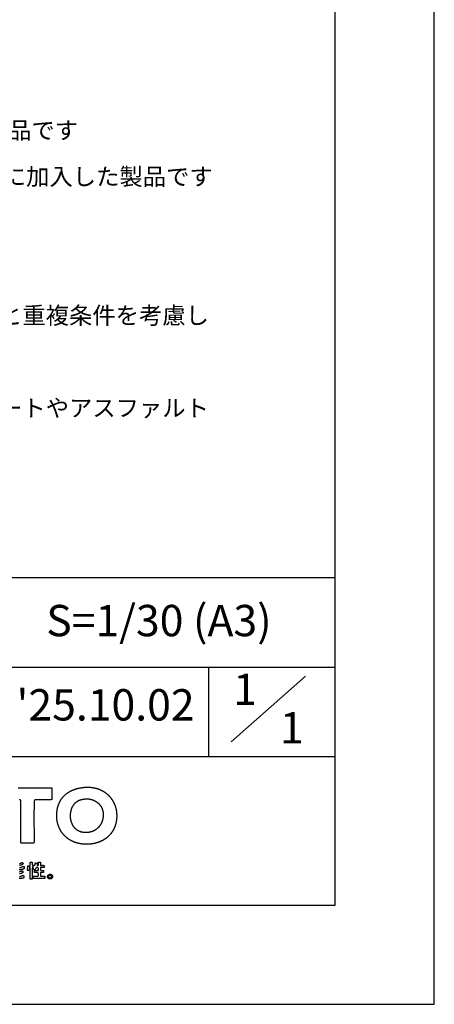
# Model space of a CAD drawing. Extents: x 0 to 12600, y 0 to 8910.
# Drawn here: x 11346 to 12600, y 0 to 2979 of the extents above; entities that cross this region are included whole.
import ezdxf
from ezdxf.enums import TextEntityAlignment as Align

# ---------------------------------------------------------------- set-up
doc = ezdxf.new("R2010")
doc.units = 0
doc.header["$LTSCALE"] = 10
doc.layers.get('0').update_dxf_attribs({"linetype": 'CONTINUOUS'})
doc.layers.get('DEFPOINTS').update_dxf_attribs({"color": 252, "linetype": 'CONTINUOUS'})
for name, color, linetype in [('D-TTL', 30, 'CONTINUOUS'), ('D-TTL-FRAM', 30, 'CONTINUOUS'), ('D-TTL-TXT', 30, 'CONTINUOUS')]:
    doc.layers.add(name, color=color, linetype=linetype)
doc.styles.add('9PT', font='Yu Gothic UI.ttf', dxfattribs={"height": 3.16})
doc.styles.add('STYLE_0', font='Yu Gothic UI.ttf')

# ---------------------------------------------------------------- blocks, each defined once
blk = doc.blocks.new('ASOBITOロゴ')
for points in [[(13.681, 2.822), (13.963, 2.822), (14.246, 2.822), (14.528, 2.822), (14.811, 2.822), (15.093, 2.822), (15.376, 2.822), (15.658, 2.822), (15.94, 2.822), (16.223, 2.822), (16.505, 2.822), (16.788, 2.822), (17.07, 2.822), (17.07, 2.752), (17.07, 2.682), (17.07, 2.612), (17.07, 2.542), (17.07, 2.472), (17.07, 2.402), (17.07, 2.332), (17.07, 2.262), (17.07, 2.192), (17.07, 2.121), (17.07, 2.051), (17.07, 1.981), (17.07, 1.911), (17.07, 1.841), (17.07, 1.771), (17.07, 1.701), (17.07, 1.631), (16.991, 1.615), (16.889, 1.615), (16.787, 1.615), (16.685, 1.615), (16.583, 1.615), (16.481, 1.615), (16.379, 1.615), (16.277, 1.615), (16.176, 1.615), (16.074, 1.615), (15.972, 1.615), (15.87, 1.615), (15.768, 1.615), (15.666, 1.615), (15.564, 1.615), (15.462, 1.615), (15.36, 1.615), (15.307, 1.48), (15.295, 1.235), (15.286, 0.987), (15.28, 0.736), (15.276, 0.484), (15.273, 0.229), (15.272, -0.027), (15.272, -0.284), (15.273, -0.542), (15.275, -0.801), (15.277, -1.06), (15.28, -1.319), (15.282, -1.578), (15.283, -1.836), (15.283, -2.094), (15.283, -2.35), (15.281, -2.605), (15.253, -2.774), (15.176, -2.774), (15.1, -2.774), (15.023, -2.774), (14.947, -2.774), (14.87, -2.774), (14.794, -2.774), (14.717, -2.774), (14.641, -2.774), (14.565, -2.774), (14.488, -2.774), (14.412, -2.774), (14.335, -2.774), (14.259, -2.774), (14.182, -2.774), (14.106, -2.774), (14.029, -2.774), (13.961, -2.746), (13.961, -2.493), (13.961, -2.24), (13.961, -1.988), (13.961, -1.735), (13.961, -1.482), (13.961, -1.229), (13.961, -0.977), (13.961, -0.724), (13.961, -0.471), (13.961, -0.218), (13.961, 0.034), (13.961, 0.287), (13.961, 0.54), (13.961, 0.792), (13.961, 1.045), (13.961, 1.298), (13.961, 1.551), (13.877, 1.59), (13.779, 1.601)], [(13.811, -4.835), (13.847, -4.821), (13.881, -4.805), (13.915, -4.788), (13.948, -4.772), (13.979, -4.757), (13.994, -4.75), (14.009, -4.745), (14.024, -4.74), (14.038, -4.736), (14.052, -4.733), (14.066, -4.732), (14.079, -4.732), (14.092, -4.733), (14.104, -4.736), (14.116, -4.741), (14.127, -4.748), (14.138, -4.756), (14.149, -4.767), (14.159, -4.78), (14.168, -4.796), (14.177, -4.814), (14.18, -4.819), (14.181, -4.822), (14.18, -4.824), (14.178, -4.833), (14.171, -4.85), (14.163, -4.865), (14.154, -4.88), (14.143, -4.893), (14.131, -4.905), (14.119, -4.916), (14.105, -4.926), (14.091, -4.935), (14.075, -4.943), (14.059, -4.95), (14.043, -4.957), (14.008, -4.97), (13.971, -4.98), (13.934, -4.99), (13.858, -5.009), (13.821, -5.019)], [(13.822, -5.238), (13.84, -5.238), (13.859, -5.236), (13.878, -5.233), (13.897, -5.229), (13.917, -5.224), (13.937, -5.218), (13.957, -5.211), (13.998, -5.195), (14.081, -5.162), (14.122, -5.146), (14.163, -5.132), (14.183, -5.126), (14.203, -5.121), (14.222, -5.117), (14.241, -5.114), (14.26, -5.113), (14.279, -5.114), (14.288, -5.114), (14.29, -5.115), (14.29, -5.115), (14.291, -5.115), (14.291, -5.118), (14.292, -5.126), (14.295, -5.143), (14.296, -5.159), (14.298, -5.175), (14.298, -5.19), (14.298, -5.204), (14.297, -5.218), (14.296, -5.231), (14.294, -5.244), (14.289, -5.268), (14.282, -5.29), (14.273, -5.309), (14.262, -5.327), (14.249, -5.344), (14.235, -5.358), (14.219, -5.371), (14.202, -5.383), (14.183, -5.393), (14.163, -5.402), (14.142, -5.41), (14.12, -5.417), (14.097, -5.423), (14.074, -5.428), (14.049, -5.433), (13.998, -5.44), (13.946, -5.445), (13.893, -5.45), (13.839, -5.454), (13.787, -5.46)], [(13.806, -5.681), (13.849, -5.656), (13.893, -5.631), (13.938, -5.608), (13.962, -5.597), (13.986, -5.587), (14.011, -5.578), (14.037, -5.57), (14.064, -5.563), (14.092, -5.556), (14.107, -5.554), (14.108, -5.554), (14.107, -5.554), (14.107, -5.555), (14.107, -5.557), (14.106, -5.56), (14.105, -5.572), (14.105, -5.582), (14.107, -5.591), (14.111, -5.598), (14.116, -5.604), (14.122, -5.609), (14.128, -5.613), (14.157, -5.627), (14.163, -5.632), (14.169, -5.636), (14.174, -5.642), (14.178, -5.649), (14.18, -5.658), (14.181, -5.662), (14.181, -5.663), (14.181, -5.663), (14.181, -5.664), (14.179, -5.669), (14.175, -5.678), (14.168, -5.694), (14.158, -5.71), (14.148, -5.724), (14.137, -5.737), (14.124, -5.75), (14.111, -5.761), (14.096, -5.771), (14.081, -5.781), (14.065, -5.79), (14.049, -5.798), (14.015, -5.813), (13.978, -5.826), (13.941, -5.838), (13.866, -5.862), (13.83, -5.874)], [(13.832, -6.115), (13.851, -6.115), (13.871, -6.114), (13.891, -6.113), (13.91, -6.11), (13.93, -6.107), (13.95, -6.104), (13.969, -6.099), (13.988, -6.094), (14.006, -6.088), (14.024, -6.082), (14.041, -6.075), (14.058, -6.067), (14.073, -6.059), (14.087, -6.051), (14.1, -6.043), (14.112, -6.034), (14.122, -6.025), (14.131, -6.016), (14.137, -6.006), (14.142, -5.997), (14.145, -5.993), (14.149, -5.995), (14.168, -6.003), (14.184, -6.014), (14.199, -6.026), (14.211, -6.039), (14.222, -6.054), (14.232, -6.07), (14.239, -6.086), (14.245, -6.104), (14.249, -6.123), (14.251, -6.142), (14.251, -6.162), (14.25, -6.183), (14.246, -6.204), (14.241, -6.225), (14.234, -6.246), (14.226, -6.268), (14.221, -6.279), (14.218, -6.284), (14.217, -6.285), (14.215, -6.286), (14.211, -6.287), (14.195, -6.292), (14.178, -6.296), (14.161, -6.3), (14.142, -6.304), (14.104, -6.311), (14.063, -6.317), (14.02, -6.321), (13.976, -6.324), (13.931, -6.326), (13.885, -6.327), (13.839, -6.327), (13.794, -6.326)]]:
    blk.add_lwpolyline(points)
for points in [[(20.326, 2.859), (20.37, 2.863), (20.413, 2.867), (20.457, 2.87), (20.5, 2.872), (20.544, 2.874), (20.587, 2.876), (20.63, 2.877), (20.672, 2.877), (20.715, 2.877), (20.757, 2.877), (20.799, 2.876), (20.841, 2.874), (20.883, 2.872), (20.924, 2.869), (20.965, 2.866), (21.006, 2.863), (21.047, 2.859), (21.088, 2.854), (21.128, 2.849), (21.168, 2.843), (21.208, 2.837), (21.247, 2.831), (21.287, 2.824), (21.326, 2.817), (21.365, 2.809), (21.404, 2.8), (21.442, 2.791), (21.48, 2.782), (21.518, 2.772), (21.556, 2.762), (21.593, 2.752), (21.631, 2.741), (21.667, 2.729), (21.704, 2.717), (21.741, 2.705), (21.777, 2.692), (21.813, 2.678), (21.848, 2.665), (21.883, 2.651), (21.918, 2.636), (21.953, 2.621), (21.988, 2.606), (22.022, 2.59), (22.056, 2.574), (22.089, 2.557), (22.123, 2.54), (22.156, 2.522), (22.188, 2.504), (22.221, 2.486), (22.253, 2.468), (22.285, 2.449), (22.316, 2.429), (22.347, 2.409), (22.378, 2.389), (22.409, 2.369), (22.439, 2.348), (22.469, 2.326), (22.499, 2.305), (22.528, 2.283), (22.557, 2.26), (22.585, 2.237), (22.614, 2.214), (22.642, 2.191), (22.669, 2.167), (22.697, 2.143), (22.724, 2.118), (22.75, 2.093), (22.776, 2.068), (22.802, 2.042), (22.828, 2.016), (22.853, 1.99), (22.878, 1.964), (22.902, 1.937), (22.926, 1.91), (22.95, 1.882), (22.973, 1.854), (22.996, 1.826), (23.019, 1.797), (23.041, 1.769), (23.063, 1.74), (23.085, 1.71), (23.106, 1.68), (23.126, 1.651), (23.147, 1.62), (23.167, 1.59), (23.186, 1.559), (23.205, 1.528), (23.224, 1.496), (23.242, 1.465), (23.26, 1.433), (23.278, 1.4), (23.295, 1.368), (23.312, 1.335), (23.328, 1.302), (23.344, 1.269), (23.359, 1.235), (23.374, 1.201), (23.389, 1.167), (23.403, 1.133), (23.417, 1.098), (23.43, 1.063), (23.443, 1.028), (23.455, 0.993), (23.467, 0.958), (23.479, 0.922), (23.49, 0.886), (23.501, 0.85), (23.511, 0.813), (23.521, 0.777), (23.53, 0.74), (23.539, 0.703), (23.547, 0.665), (23.555, 0.628), (23.563, 0.59), (23.57, 0.552), (23.576, 0.514), (23.582, 0.476), (23.588, 0.437), (23.593, 0.399), (23.598, 0.36), (23.602, 0.321), (23.606, 0.281), (23.609, 0.242), (23.612, 0.203), (23.614, 0.163), (23.615, 0.123), (23.617, 0.083), (23.617, 0.043), (23.618, -0.004), (23.617, -0.05), (23.616, -0.096), (23.615, -0.142), (23.613, -0.187), (23.61, -0.231), (23.607, -0.275), (23.604, -0.319), (23.599, -0.363), (23.595, -0.406), (23.589, -0.449), (23.584, -0.491), (23.577, -0.533), (23.571, -0.574), (23.563, -0.616), (23.555, -0.656), (23.547, -0.697), (23.538, -0.737), (23.529, -0.776), (23.519, -0.816), (23.509, -0.855), (23.498, -0.893), (23.487, -0.931), (23.475, -0.969), (23.463, -1.006), (23.45, -1.043), (23.437, -1.08), (23.423, -1.116), (23.409, -1.152), (23.395, -1.187), (23.38, -1.222), (23.364, -1.257), (23.349, -1.291), (23.333, -1.325), (23.316, -1.359), (23.299, -1.392), (23.281, -1.425), (23.264, -1.457), (23.245, -1.489), (23.227, -1.521), (23.208, -1.552), (23.188, -1.583), (23.169, -1.614), (23.148, -1.644), (23.128, -1.674), (23.107, -1.703), (23.086, -1.732), (23.064, -1.761), (23.042, -1.789), (23.02, -1.817), (22.997, -1.844), (22.974, -1.872), (22.951, -1.898), (22.927, -1.925), (22.903, -1.951), (22.879, -1.977), (22.854, -2.002), (22.829, -2.027), (22.804, -2.052), (22.778, -2.076), (22.752, -2.1), (22.726, -2.123), (22.699, -2.146), (22.673, -2.169), (22.646, -2.192), (22.618, -2.214), (22.591, -2.235), (22.563, -2.257), (22.535, -2.278), (22.507, -2.298), (22.478, -2.318), (22.449, -2.338), (22.42, -2.358), (22.391, -2.377), (22.361, -2.396), (22.331, -2.414), (22.301, -2.432), (22.271, -2.45), (22.241, -2.467), (22.21, -2.484), (22.179, -2.501), (22.148, -2.517), (22.117, -2.533), (22.085, -2.548), (22.054, -2.564), (22.022, -2.578), (21.99, -2.593), (21.958, -2.607), (21.925, -2.621), (21.893, -2.634), (21.86, -2.647), (21.827, -2.66), (21.794, -2.672), (21.761, -2.684), (21.728, -2.696), (21.694, -2.707), (21.661, -2.718), (21.627, -2.729), (21.593, -2.739), (21.56, -2.749), (21.526, -2.758), (21.491, -2.767), (21.457, -2.776), (21.423, -2.785), (21.388, -2.793), (21.354, -2.8), (21.319, -2.808), (21.285, -2.815), (21.25, -2.822), (21.215, -2.828), (21.18, -2.834), (21.145, -2.84), (21.11, -2.845), (21.075, -2.85), (21.04, -2.855), (21.005, -2.859), (20.97, -2.863), (20.935, -2.866), (20.899, -2.87), (20.864, -2.873), (20.829, -2.875), (20.794, -2.877), (20.758, -2.879), (20.723, -2.881), (20.688, -2.882), (20.652, -2.883), (20.617, -2.883), (20.582, -2.884), (20.536, -2.883), (20.49, -2.882), (20.445, -2.881), (20.4, -2.879), (20.355, -2.877), (20.311, -2.874), (20.267, -2.871), (20.223, -2.867), (20.179, -2.862), (20.136, -2.857), (20.093, -2.852), (20.05, -2.846), (20.008, -2.84), (19.966, -2.833), (19.924, -2.826), (19.883, -2.818), (19.842, -2.809), (19.801, -2.801), (19.76, -2.791), (19.72, -2.781), (19.68, -2.771), (19.64, -2.761), (19.601, -2.749), (19.562, -2.738), (19.523, -2.726), (19.485, -2.713), (19.447, -2.7), (19.409, -2.687), (19.372, -2.673), (19.335, -2.659), (19.298, -2.644), (19.262, -2.629), (19.226, -2.613), (19.19, -2.597), (19.155, -2.581), (19.12, -2.564), (19.085, -2.547), (19.051, -2.529), (19.017, -2.511), (18.983, -2.493), (18.95, -2.474), (18.917, -2.455), (18.884, -2.435), (18.852, -2.415), (18.82, -2.394), (18.789, -2.374), (18.757, -2.352), (18.726, -2.331), (18.696, -2.309), (18.666, -2.287), (18.636, -2.264), (18.607, -2.241), (18.578, -2.217), (18.549, -2.194), (18.521, -2.169), (18.493, -2.145), (18.466, -2.12), (18.438, -2.095), (18.412, -2.069), (18.385, -2.043), (18.359, -2.017), (18.334, -1.991), (18.308, -1.964), (18.284, -1.937), (18.259, -1.909), (18.235, -1.881), (18.211, -1.853), (18.188, -1.825), (18.165, -1.796), (18.143, -1.767), (18.121, -1.737), (18.099, -1.708), (18.078, -1.678), (18.057, -1.647), (18.037, -1.617), (18.017, -1.586), (17.997, -1.555), (17.978, -1.523), (17.959, -1.491), (17.941, -1.459), (17.923, -1.427), (17.905, -1.395), (17.888, -1.362), (17.871, -1.329), (17.855, -1.296), (17.839, -1.262), (17.824, -1.228), (17.809, -1.194), (17.794, -1.16), (17.78, -1.125), (17.766, -1.09), (17.753, -1.055), (17.74, -1.02), (17.728, -0.985), (17.716, -0.949), (17.704, -0.913), (17.693, -0.877), (17.683, -0.84), (17.673, -0.804), (17.663, -0.767), (17.654, -0.73), (17.645, -0.693), (17.637, -0.655), (17.629, -0.618), (17.621, -0.58), (17.615, -0.542), (17.608, -0.504), (17.602, -0.466), (17.596, -0.427), (17.591, -0.388), (17.587, -0.349), (17.583, -0.31), (17.579, -0.271), (17.576, -0.232), (17.573, -0.192), (17.571, -0.152), (17.569, -0.113), (17.568, -0.073), (17.567, -0.032), (17.567, 0.008), (17.567, 0.048), (17.568, 0.089), (17.569, 0.13), (17.571, 0.17), (17.573, 0.211), (17.576, 0.253), (17.579, 0.294), (17.582, 0.335), (17.586, 0.369), (17.589, 0.403), (17.593, 0.436), (17.598, 0.47), (17.602, 0.503), (17.607, 0.536), (17.612, 0.568), (17.618, 0.601), (17.624, 0.633), (17.63, 0.665), (17.636, 0.697), (17.643, 0.729), (17.65, 0.76), (17.657, 0.791), (17.664, 0.822), (17.672, 0.853), (17.68, 0.884), (17.689, 0.914), (17.698, 0.945), (17.707, 0.975), (17.716, 1.005), (17.726, 1.034), (17.736, 1.063), (17.746, 1.093), (17.756, 1.122), (17.767, 1.15), (17.778, 1.179), (17.79, 1.207), (17.801, 1.235), (17.813, 1.263), (17.826, 1.291), (17.838, 1.318), (17.851, 1.346), (17.864, 1.373), (17.877, 1.399), (17.891, 1.426), (17.905, 1.452), (17.919, 1.479), (17.934, 1.504), (17.949, 1.53), (17.964, 1.556), (17.979, 1.581), (17.995, 1.606), (18.011, 1.631), (18.027, 1.655), (18.044, 1.68), (18.061, 1.704), (18.078, 1.728), (18.095, 1.752), (18.113, 1.775), (18.131, 1.798), (18.149, 1.821), (18.168, 1.844), (18.186, 1.867), (18.206, 1.889), (18.225, 1.911), (18.245, 1.933), (18.265, 1.954), (18.285, 1.976), (18.305, 1.997), (18.326, 2.018), (18.347, 2.039), (18.368, 2.059), (18.39, 2.079), (18.412, 2.099), (18.434, 2.119), (18.456, 2.139), (18.479, 2.158), (18.502, 2.177), (18.525, 2.196), (18.549, 2.214), (18.572, 2.233), (18.597, 2.251), (18.621, 2.269), (18.645, 2.286), (18.67, 2.304), (18.695, 2.321), (18.721, 2.338), (18.747, 2.354), (18.772, 2.371), (18.799, 2.387), (18.825, 2.403), (18.852, 2.418), (18.879, 2.434), (18.906, 2.449), (18.934, 2.464), (18.962, 2.478), (18.99, 2.493), (19.018, 2.507), (19.047, 2.521), (19.075, 2.535), (19.105, 2.548), (19.134, 2.561), (19.164, 2.574), (19.194, 2.587), (19.224, 2.599), (19.254, 2.611), (19.285, 2.623), (19.316, 2.635), (19.347, 2.646), (19.379, 2.657), (19.41, 2.668), (19.442, 2.679), (19.475, 2.689), (19.507, 2.699), (19.54, 2.709), (19.573, 2.719), (19.606, 2.728), (19.64, 2.737), (19.674, 2.746), (19.708, 2.754), (19.742, 2.763), (19.777, 2.771), (19.812, 2.778), (19.847, 2.786), (19.882, 2.793), (19.918, 2.8), (19.953, 2.807), (19.989, 2.813), (20.026, 2.819), (20.062, 2.825), (20.099, 2.831), (20.136, 2.836), (20.174, 2.841), (20.211, 2.846), (20.249, 2.851), (20.287, 2.855), (20.326, 2.859)], [(20.399, 1.688), (20.419, 1.691), (20.439, 1.693), (20.46, 1.695), (20.48, 1.696), (20.5, 1.698), (20.52, 1.699), (20.54, 1.7), (20.56, 1.7), (20.581, 1.701), (20.601, 1.701), (20.621, 1.701), (20.641, 1.701), (20.661, 1.7), (20.681, 1.699), (20.701, 1.698), (20.721, 1.697), (20.74, 1.696), (20.76, 1.694), (20.78, 1.692), (20.8, 1.69), (20.819, 1.688), (20.839, 1.685), (20.858, 1.682), (20.878, 1.679), (20.897, 1.676), (20.917, 1.673), (20.936, 1.669), (20.955, 1.665), (20.974, 1.661), (20.993, 1.657), (21.012, 1.652), (21.031, 1.648), (21.05, 1.643), (21.069, 1.638), (21.088, 1.632), (21.107, 1.627), (21.125, 1.621), (21.144, 1.615), (21.162, 1.609), (21.18, 1.603), (21.199, 1.596), (21.217, 1.589), (21.235, 1.582), (21.253, 1.575), (21.271, 1.568), (21.288, 1.561), (21.306, 1.553), (21.324, 1.545), (21.341, 1.537), (21.358, 1.529), (21.376, 1.52), (21.393, 1.512), (21.41, 1.503), (21.427, 1.494), (21.444, 1.485), (21.46, 1.475), (21.477, 1.466), (21.493, 1.456), (21.51, 1.446), (21.526, 1.436), (21.542, 1.426), (21.558, 1.415), (21.573, 1.405), (21.589, 1.394), (21.605, 1.383), (21.62, 1.372), (21.635, 1.361), (21.65, 1.349), (21.665, 1.338), (21.68, 1.326), (21.695, 1.314), (21.709, 1.302), (21.724, 1.29), (21.738, 1.278), (21.752, 1.265), (21.766, 1.252), (21.78, 1.239), (21.793, 1.226), (21.807, 1.213), (21.82, 1.2), (21.833, 1.187), (21.846, 1.173), (21.859, 1.159), (21.872, 1.145), (21.884, 1.131), (21.896, 1.117), (21.908, 1.103), (21.92, 1.088), (21.932, 1.074), (21.944, 1.059), (21.955, 1.044), (21.966, 1.029), (21.977, 1.014), (21.988, 0.999), (21.998, 0.983), (22.009, 0.968), (22.019, 0.952), (22.029, 0.936), (22.039, 0.92), (22.048, 0.904), (22.058, 0.888), (22.067, 0.872), (22.076, 0.855), (22.085, 0.839), (22.093, 0.822), (22.102, 0.805), (22.11, 0.788), (22.118, 0.771), (22.126, 0.754), (22.133, 0.737), (22.14, 0.72), (22.147, 0.702), (22.154, 0.685), (22.161, 0.667), (22.167, 0.649), (22.173, 0.631), (22.179, 0.613), (22.185, 0.595), (22.19, 0.577), (22.195, 0.558), (22.2, 0.54), (22.205, 0.521), (22.209, 0.503), (22.213, 0.484), (22.217, 0.465), (22.221, 0.446), (22.224, 0.427), (22.228, 0.408), (22.232, 0.38), (22.236, 0.351), (22.239, 0.322), (22.243, 0.294), (22.245, 0.265), (22.248, 0.237), (22.25, 0.209), (22.252, 0.181), (22.253, 0.153), (22.254, 0.125), (22.254, 0.097), (22.254, 0.069), (22.254, 0.041), (22.253, 0.014), (22.252, -0.014), (22.251, -0.041), (22.249, -0.069), (22.247, -0.096), (22.245, -0.123), (22.242, -0.15), (22.239, -0.176), (22.235, -0.203), (22.231, -0.23), (22.227, -0.256), (22.222, -0.282), (22.217, -0.308), (22.212, -0.334), (22.206, -0.36), (22.2, -0.386), (22.194, -0.411), (22.187, -0.436), (22.18, -0.462), (22.173, -0.487), (22.165, -0.511), (22.157, -0.536), (22.149, -0.561), (22.14, -0.585), (22.131, -0.609), (22.122, -0.633), (22.112, -0.657), (22.102, -0.681), (22.092, -0.704), (22.081, -0.727), (22.07, -0.75), (22.059, -0.773), (22.047, -0.796), (22.035, -0.818), (22.023, -0.84), (22.011, -0.862), (21.998, -0.884), (21.985, -0.906), (21.971, -0.927), (21.958, -0.948), (21.944, -0.969), (21.929, -0.99), (21.915, -1.01), (21.9, -1.03), (21.885, -1.05), (21.869, -1.07), (21.853, -1.09), (21.837, -1.109), (21.821, -1.128), (21.804, -1.147), (21.787, -1.165), (21.77, -1.183), (21.753, -1.201), (21.735, -1.219), (21.717, -1.236), (21.699, -1.254), (21.68, -1.27), (21.662, -1.287), (21.643, -1.303), (21.623, -1.319), (21.604, -1.335), (21.584, -1.351), (21.564, -1.366), (21.544, -1.381), (21.523, -1.395), (21.502, -1.409), (21.481, -1.423), (21.46, -1.437), (21.438, -1.45), (21.416, -1.463), (21.394, -1.476), (21.372, -1.489), (21.35, -1.501), (21.327, -1.512), (21.304, -1.524), (21.281, -1.535), (21.257, -1.546), (21.233, -1.556), (21.21, -1.566), (21.185, -1.576), (21.161, -1.585), (21.137, -1.594), (21.112, -1.603), (21.087, -1.611), (21.062, -1.619), (21.036, -1.627), (21.011, -1.634), (20.985, -1.641), (20.959, -1.648), (20.932, -1.654), (20.906, -1.659), (20.879, -1.665), (20.853, -1.67), (20.825, -1.674), (20.798, -1.679), (20.771, -1.682), (20.743, -1.686), (20.715, -1.689), (20.687, -1.692), (20.659, -1.694), (20.631, -1.696), (20.602, -1.697), (20.574, -1.698), (20.545, -1.699), (20.516, -1.699), (20.486, -1.698), (20.457, -1.698), (20.427, -1.697), (20.398, -1.695), (20.368, -1.693), (20.338, -1.691), (20.307, -1.688), (20.277, -1.684), (20.247, -1.681), (20.216, -1.677), (20.198, -1.674), (20.181, -1.671), (20.164, -1.668), (20.147, -1.665), (20.13, -1.662), (20.114, -1.658), (20.097, -1.655), (20.081, -1.651), (20.048, -1.642), (20.016, -1.633), (19.984, -1.624), (19.953, -1.613), (19.923, -1.602), (19.892, -1.591), (19.863, -1.579), (19.834, -1.566), (19.805, -1.552), (19.777, -1.538), (19.749, -1.523), (19.722, -1.508), (19.695, -1.492), (19.669, -1.475), (19.643, -1.458), (19.617, -1.441), (19.593, -1.423), (19.568, -1.404), (19.544, -1.385), (19.521, -1.365), (19.498, -1.345), (19.475, -1.324), (19.453, -1.303), (19.432, -1.281), (19.411, -1.259), (19.39, -1.237), (19.37, -1.214), (19.351, -1.19), (19.332, -1.166), (19.313, -1.142), (19.295, -1.117), (19.277, -1.092), (19.26, -1.067), (19.243, -1.041), (19.227, -1.015), (19.211, -0.989), (19.196, -0.962), (19.181, -0.935), (19.167, -0.907), (19.153, -0.88), (19.139, -0.852), (19.127, -0.823), (19.114, -0.795), (19.102, -0.766), (19.091, -0.737), (19.08, -0.708), (19.069, -0.678), (19.059, -0.648), (19.049, -0.618), (19.04, -0.588), (19.032, -0.558), (19.023, -0.527), (19.016, -0.496), (19.009, -0.466), (19.002, -0.434), (18.996, -0.403), (18.99, -0.372), (18.984, -0.341), (18.98, -0.309), (18.975, -0.278), (18.971, -0.246), (18.968, -0.214), (18.965, -0.182), (18.962, -0.15), (18.96, -0.118), (18.959, -0.086), (18.958, -0.055), (18.957, -0.023), (18.957, 0.009), (18.957, 0.041), (18.958, 0.073), (18.959, 0.105), (18.961, 0.137), (18.963, 0.169), (18.966, 0.201), (18.969, 0.233), (18.973, 0.264), (18.977, 0.296), (18.981, 0.327), (18.986, 0.359), (18.992, 0.39), (18.998, 0.421), (19.004, 0.452), (19.011, 0.483), (19.018, 0.513), (19.026, 0.544), (19.034, 0.574), (19.043, 0.604), (19.052, 0.634), (19.062, 0.663), (19.072, 0.693), (19.083, 0.722), (19.094, 0.751), (19.105, 0.78), (19.117, 0.808), (19.13, 0.836), (19.143, 0.864), (19.156, 0.892), (19.17, 0.919), (19.184, 0.946), (19.199, 0.972), (19.215, 0.999), (19.23, 1.024), (19.246, 1.05), (19.263, 1.075), (19.28, 1.1), (19.298, 1.124), (19.316, 1.148), (19.334, 1.172), (19.353, 1.195), (19.373, 1.218), (19.393, 1.24), (19.413, 1.262), (19.434, 1.283), (19.455, 1.304), (19.477, 1.324), (19.499, 1.344), (19.522, 1.364), (19.545, 1.383), (19.568, 1.401), (19.592, 1.419), (19.617, 1.436), (19.642, 1.453), (19.667, 1.469), (19.686, 1.48), (19.705, 1.492), (19.723, 1.502), (19.741, 1.512), (19.76, 1.522), (19.778, 1.532), (19.796, 1.541), (19.814, 1.55), (19.832, 1.558), (19.851, 1.566), (19.869, 1.574), (19.888, 1.581), (19.907, 1.588), (19.927, 1.595), (19.947, 1.602), (19.967, 1.608), (19.988, 1.615), (20.01, 1.621), (20.032, 1.626), (20.055, 1.632), (20.078, 1.637), (20.102, 1.642), (20.115, 1.645), (20.128, 1.647), (20.14, 1.65), (20.154, 1.652), (20.167, 1.655), (20.18, 1.657), (20.194, 1.66), (20.208, 1.662), (20.223, 1.664), (20.237, 1.666), (20.252, 1.669), (20.267, 1.671), (20.283, 1.673), (20.298, 1.675), (20.314, 1.678), (20.33, 1.68), (20.347, 1.682), (20.364, 1.684), (20.381, 1.686), (20.399, 1.688)], [(14.876, -4.676), (14.888, -4.676), (14.9, -4.676), (14.913, -4.676), (14.925, -4.676), (14.937, -4.676), (14.95, -4.676), (14.962, -4.676), (14.974, -4.676), (14.987, -4.676), (14.999, -4.676), (15.011, -4.676), (15.024, -4.676), (15.036, -4.676), (15.048, -4.676), (15.061, -4.676), (15.073, -4.676), (15.085, -4.676), (15.095, -4.679), (15.095, -4.693), (15.095, -4.707), (15.095, -4.722), (15.095, -4.736), (15.095, -4.75), (15.095, -4.765), (15.095, -4.779), (15.095, -4.794), (15.095, -4.808), (15.095, -4.822), (15.095, -4.837), (15.095, -4.851), (15.095, -4.865), (15.095, -4.88), (15.095, -4.894), (15.095, -4.909), (15.095, -4.923), (15.096, -4.937), (15.102, -4.948), (15.109, -4.957), (15.119, -4.963), (15.131, -4.968), (15.145, -4.97), (15.16, -4.972), (15.176, -4.973), (15.192, -4.973), (15.209, -4.972), (15.226, -4.972), (15.242, -4.972), (15.257, -4.973), (15.272, -4.975), (15.285, -4.978), (15.296, -4.983), (15.306, -4.99), (15.313, -5), (15.324, -5.004), (15.339, -5.001), (15.352, -4.995), (15.362, -4.986), (15.37, -4.976), (15.377, -4.964), (15.382, -4.951), (15.386, -4.936), (15.388, -4.92), (15.389, -4.903), (15.39, -4.885), (15.39, -4.866), (15.389, -4.847), (15.388, -4.828), (15.388, -4.809), (15.387, -4.79), (15.387, -4.771), (15.388, -4.753), (15.399, -4.749), (15.412, -4.75), (15.424, -4.752), (15.436, -4.755), (15.446, -4.759), (15.457, -4.763), (15.467, -4.767), (15.477, -4.771), (15.487, -4.776), (15.497, -4.78), (15.508, -4.784), (15.519, -4.787), (15.531, -4.789), (15.543, -4.791), (15.557, -4.792), (15.572, -4.791), (15.588, -4.789), (15.606, -4.786), (15.613, -4.801), (15.616, -4.818), (15.617, -4.835), (15.616, -4.852), (15.614, -4.869), (15.611, -4.885), (15.606, -4.901), (15.602, -4.916), (15.597, -4.931), (15.592, -4.944), (15.588, -4.957), (15.585, -4.969), (15.584, -4.979), (15.584, -4.987), (15.586, -4.995), (15.591, -5), (15.598, -5.003), (15.612, -5.006), (15.641, -5.011), (15.665, -5.01), (15.684, -5.004), (15.698, -4.994), (15.709, -4.98), (15.717, -4.963), (15.721, -4.943), (15.723, -4.92), (15.723, -4.896), (15.722, -4.87), (15.72, -4.843), (15.717, -4.816), (15.714, -4.788), (15.712, -4.762), (15.711, -4.736), (15.712, -4.712), (15.714, -4.689), (15.721, -4.676), (15.733, -4.676), (15.746, -4.676), (15.758, -4.676), (15.77, -4.676), (15.783, -4.676), (15.795, -4.676), (15.807, -4.676), (15.82, -4.676), (15.832, -4.676), (15.844, -4.676), (15.857, -4.676), (15.869, -4.676), (15.881, -4.676), (15.893, -4.676), (15.906, -4.676), (15.918, -4.676), (15.93, -4.676), (15.936, -4.685), (15.936, -4.704), (15.936, -4.722), (15.936, -4.741), (15.936, -4.759), (15.936, -4.778), (15.936, -4.796), (15.936, -4.815), (15.936, -4.833), (15.936, -4.852), (15.936, -4.87), (15.936, -4.889), (15.936, -4.907), (15.936, -4.926), (15.936, -4.944), (15.936, -4.962), (15.936, -4.981), (15.936, -4.999), (15.951, -5.006), (15.973, -5.007), (15.996, -5.007), (16.019, -5.006), (16.043, -5.006), (16.066, -5.005), (16.09, -5.004), (16.113, -5.003), (16.136, -5.003), (16.158, -5.003), (16.18, -5.003), (16.201, -5.005), (16.221, -5.007), (16.24, -5.011), (16.258, -5.016), (16.274, -5.022), (16.288, -5.03), (16.301, -5.04), (16.302, -5.051), (16.302, -5.061), (16.302, -5.071), (16.302, -5.082), (16.302, -5.092), (16.302, -5.102), (16.302, -5.112), (16.302, -5.123), (16.302, -5.133), (16.302, -5.143), (16.302, -5.153), (16.302, -5.164), (16.302, -5.174), (16.302, -5.184), (16.302, -5.194), (16.302, -5.205), (16.302, -5.215), (16.301, -5.224), (16.282, -5.224), (16.264, -5.224), (16.245, -5.224), (16.227, -5.224), (16.208, -5.224), (16.19, -5.224), (16.171, -5.224), (16.153, -5.224), (16.134, -5.224), (16.116, -5.224), (16.097, -5.224), (16.079, -5.224), (16.06, -5.224), (16.042, -5.224), (16.023, -5.224), (16.005, -5.224), (15.986, -5.224), (15.969, -5.225), (15.958, -5.23), (15.948, -5.237), (15.941, -5.246), (15.936, -5.258), (15.933, -5.271), (15.931, -5.286), (15.931, -5.302), (15.931, -5.318), (15.932, -5.336), (15.934, -5.354), (15.936, -5.372), (15.938, -5.391), (15.939, -5.409), (15.941, -5.426), (15.941, -5.443), (15.94, -5.459), (15.938, -5.473), (15.939, -5.487), (15.946, -5.498), (15.956, -5.507), (15.968, -5.513), (15.982, -5.518), (15.997, -5.521), (16.014, -5.522), (16.033, -5.522), (16.052, -5.522), (16.072, -5.52), (16.092, -5.518), (16.112, -5.516), (16.133, -5.515), (16.153, -5.513), (16.172, -5.512), (16.19, -5.512), (16.208, -5.513), (16.224, -5.516), (16.229, -5.525), (16.229, -5.537), (16.229, -5.55), (16.229, -5.562), (16.229, -5.574), (16.229, -5.587), (16.229, -5.599), (16.229, -5.611), (16.229, -5.624), (16.229, -5.636), (16.229, -5.648), (16.229, -5.661), (16.229, -5.673), (16.229, -5.685), (16.229, -5.698), (16.229, -5.71), (16.229, -5.722), (16.229, -5.735), (16.215, -5.737), (16.199, -5.737), (16.182, -5.737), (16.166, -5.737), (16.15, -5.737), (16.133, -5.737), (16.117, -5.737), (16.1, -5.737), (16.084, -5.737), (16.067, -5.737), (16.051, -5.737), (16.035, -5.737), (16.018, -5.737), (16.002, -5.737), (15.985, -5.737), (15.969, -5.737), (15.952, -5.737), (15.936, -5.737), (15.936, -5.758), (15.936, -5.778), (15.936, -5.799), (15.936, -5.819), (15.936, -5.84), (15.936, -5.86), (15.936, -5.881), (15.936, -5.901), (15.936, -5.922), (15.936, -5.942), (15.936, -5.963), (15.936, -5.983), (15.936, -6.004), (15.936, -6.025), (15.936, -6.045), (15.936, -6.066), (15.936, -6.086), (15.942, -6.102), (15.966, -6.102), (15.991, -6.102), (16.016, -6.102), (16.04, -6.102), (16.065, -6.102), (16.09, -6.102), (16.114, -6.102), (16.139, -6.102), (16.164, -6.102), (16.188, -6.102), (16.213, -6.102), (16.238, -6.102), (16.262, -6.102), (16.287, -6.102), (16.311, -6.102), (16.336, -6.102), (16.361, -6.102), (16.375, -6.107), (16.375, -6.12), (16.375, -6.132), (16.375, -6.144), (16.375, -6.157), (16.375, -6.169), (16.375, -6.181), (16.375, -6.194), (16.375, -6.206), (16.375, -6.218), (16.375, -6.23), (16.375, -6.243), (16.375, -6.255), (16.375, -6.267), (16.375, -6.28), (16.375, -6.292), (16.375, -6.304), (16.375, -6.317), (16.336, -6.322), (16.271, -6.322), (16.205, -6.322), (16.139, -6.322), (16.073, -6.322), (16.008, -6.322), (15.942, -6.322), (15.876, -6.322), (15.811, -6.322), (15.745, -6.322), (15.679, -6.322), (15.613, -6.322), (15.548, -6.322), (15.482, -6.322), (15.416, -6.322), (15.351, -6.322), (15.285, -6.322), (15.219, -6.322), (15.205, -6.314), (15.205, -6.303), (15.205, -6.293), (15.205, -6.283), (15.205, -6.273), (15.205, -6.262), (15.205, -6.252), (15.205, -6.242), (15.205, -6.232), (15.205, -6.221), (15.205, -6.211), (15.205, -6.201), (15.205, -6.19), (15.205, -6.18), (15.205, -6.17), (15.205, -6.16), (15.205, -6.149), (15.205, -6.139), (15.222, -6.128), (15.242, -6.119), (15.264, -6.112), (15.287, -6.107), (15.312, -6.103), (15.339, -6.101), (15.366, -6.1), (15.394, -6.099), (15.424, -6.099), (15.453, -6.1), (15.483, -6.101), (15.513, -6.103), (15.543, -6.104), (15.573, -6.105), (15.602, -6.105), (15.63, -6.105), (15.658, -6.104), (15.683, -6.101), (15.695, -6.09), (15.705, -6.078), (15.712, -6.062), (15.717, -6.045), (15.72, -6.026), (15.722, -6.005), (15.723, -5.983), (15.722, -5.96), (15.721, -5.936), (15.719, -5.912), (15.717, -5.887), (15.715, -5.863), (15.714, -5.838), (15.713, -5.814), (15.712, -5.792), (15.713, -5.77), (15.715, -5.749), (15.709, -5.737), (15.687, -5.737), (15.664, -5.737), (15.641, -5.737), (15.619, -5.737), (15.596, -5.737), (15.574, -5.737), (15.551, -5.737), (15.528, -5.737), (15.506, -5.737), (15.483, -5.737), (15.461, -5.737), (15.438, -5.737), (15.415, -5.737), (15.393, -5.737), (15.37, -5.737), (15.348, -5.737), (15.325, -5.737), (15.315, -5.73), (15.315, -5.718), (15.315, -5.705), (15.315, -5.693), (15.315, -5.681), (15.315, -5.668), (15.315, -5.656), (15.315, -5.644), (15.315, -5.631), (15.315, -5.619), (15.315, -5.607), (15.315, -5.594), (15.315, -5.582), (15.315, -5.57), (15.315, -5.557), (15.315, -5.545), (15.315, -5.533), (15.315, -5.52), (15.331, -5.516), (15.355, -5.515), (15.38, -5.515), (15.405, -5.515), (15.43, -5.516), (15.456, -5.517), (15.481, -5.518), (15.507, -5.519), (15.532, -5.52), (15.557, -5.52), (15.581, -5.519), (15.604, -5.518), (15.626, -5.516), (15.647, -5.512), (15.667, -5.507), (15.685, -5.5), (15.701, -5.492), (15.716, -5.481), (15.717, -5.471), (15.717, -5.461), (15.717, -5.45), (15.717, -5.44), (15.717, -5.43), (15.717, -5.42), (15.717, -5.409), (15.717, -5.399), (15.717, -5.389), (15.717, -5.379), (15.717, -5.368), (15.717, -5.358), (15.717, -5.348), (15.717, -5.338), (15.717, -5.327), (15.717, -5.317), (15.717, -5.307), (15.717, -5.297), (15.712, -5.289), (15.707, -5.281), (15.702, -5.275), (15.696, -5.268), (15.689, -5.262), (15.682, -5.257), (15.675, -5.252), (15.667, -5.248), (15.659, -5.244), (15.65, -5.24), (15.641, -5.237), (15.631, -5.234), (15.622, -5.232), (15.611, -5.229), (15.601, -5.228), (15.59, -5.226), (15.579, -5.225), (15.563, -5.225), (15.539, -5.23), (15.518, -5.238), (15.502, -5.25), (15.487, -5.265), (15.475, -5.281), (15.465, -5.3), (15.455, -5.319), (15.446, -5.339), (15.437, -5.358), (15.428, -5.377), (15.417, -5.395), (15.404, -5.412), (15.389, -5.425), (15.372, -5.436), (15.35, -5.444), (15.325, -5.447), (15.295, -5.446), (15.272, -5.435), (15.26, -5.417), (15.25, -5.4), (15.24, -5.384), (15.232, -5.368), (15.224, -5.353), (15.218, -5.337), (15.212, -5.321), (15.206, -5.304), (15.202, -5.287), (15.197, -5.268), (15.193, -5.248), (15.189, -5.227), (15.186, -5.204), (15.182, -5.179), (15.178, -5.152), (15.174, -5.122), (15.17, -5.089), (15.151, -5.113), (15.129, -5.17), (15.113, -5.231), (15.101, -5.297), (15.092, -5.367), (15.087, -5.44), (15.085, -5.515), (15.084, -5.593), (15.086, -5.673), (15.089, -5.754), (15.093, -5.835), (15.097, -5.917), (15.1, -5.999), (15.103, -6.08), (15.104, -6.159), (15.104, -6.237), (15.102, -6.313), (15.096, -6.385), (15.085, -6.395), (15.072, -6.395), (15.06, -6.395), (15.048, -6.395), (15.035, -6.395), (15.023, -6.395), (15.011, -6.395), (14.998, -6.395), (14.986, -6.395), (14.974, -6.395), (14.961, -6.395), (14.949, -6.395), (14.937, -6.395), (14.924, -6.395), (14.912, -6.395), (14.9, -6.395), (14.887, -6.395), (14.876, -6.391), (14.876, -6.321), (14.876, -6.251), (14.876, -6.182), (14.876, -6.112), (14.876, -6.042), (14.876, -5.972), (14.876, -5.902), (14.876, -5.833), (14.876, -5.763), (14.876, -5.693), (14.876, -5.623), (14.876, -5.553), (14.876, -5.483), (14.876, -5.414), (14.876, -5.344), (14.876, -5.274), (14.876, -5.204), (14.872, -5.156), (14.86, -5.177), (14.851, -5.2), (14.845, -5.226), (14.84, -5.254), (14.836, -5.284), (14.833, -5.313), (14.83, -5.343), (14.827, -5.373), (14.823, -5.401), (14.817, -5.428), (14.808, -5.453), (14.797, -5.474), (14.783, -5.493), (14.764, -5.507), (14.741, -5.517), (14.712, -5.521), (14.678, -5.52), (14.65, -5.508), (14.638, -5.488), (14.63, -5.467), (14.625, -5.446), (14.623, -5.424), (14.623, -5.402), (14.626, -5.38), (14.63, -5.356), (14.635, -5.333), (14.641, -5.309), (14.646, -5.284), (14.652, -5.259), (14.657, -5.232), (14.662, -5.206), (14.664, -5.178), (14.665, -5.149), (14.663, -5.12), (14.659, -5.09), (14.663, -5.072), (14.673, -5.063), (14.683, -5.058), (14.693, -5.054), (14.702, -5.053), (14.711, -5.054), (14.721, -5.055), (14.73, -5.058), (14.74, -5.062), (14.751, -5.066), (14.762, -5.071), (14.774, -5.075), (14.787, -5.078), (14.801, -5.081), (14.816, -5.083), (14.833, -5.084), (14.852, -5.082), (14.872, -5.079), (14.876, -5.06), (14.876, -5.037), (14.876, -5.015), (14.876, -4.992), (14.876, -4.969), (14.876, -4.947), (14.876, -4.924), (14.876, -4.902), (14.876, -4.879), (14.876, -4.857), (14.876, -4.834), (14.876, -4.811), (14.876, -4.789), (14.876, -4.766), (14.876, -4.744), (14.876, -4.721), (14.876, -4.698)], [(16.631, -6.175), (16.636, -6.143), (16.642, -6.113), (16.651, -6.085), (16.662, -6.059), (16.674, -6.035), (16.688, -6.014), (16.704, -5.994), (16.721, -5.976), (16.739, -5.961), (16.759, -5.947), (16.779, -5.935), (16.8, -5.926), (16.821, -5.918), (16.843, -5.912), (16.866, -5.908), (16.888, -5.906), (16.91, -5.905), (16.933, -5.907), (16.955, -5.91), (16.976, -5.915), (16.997, -5.921), (17.017, -5.93), (17.036, -5.94), (17.055, -5.952), (17.072, -5.965), (17.087, -5.98), (17.101, -5.996), (17.114, -6.015), (17.124, -6.034), (17.133, -6.055), (17.139, -6.078), (17.144, -6.102), (17.146, -6.128), (17.145, -6.153), (17.142, -6.177), (17.137, -6.201), (17.129, -6.223), (17.12, -6.243), (17.109, -6.263), (17.096, -6.281), (17.082, -6.298), (17.066, -6.314), (17.049, -6.328), (17.03, -6.341), (17.011, -6.352), (16.991, -6.361), (16.97, -6.368), (16.948, -6.374), (16.926, -6.378), (16.904, -6.38), (16.881, -6.381), (16.858, -6.379), (16.836, -6.375), (16.813, -6.369), (16.791, -6.36), (16.77, -6.35), (16.749, -6.337), (16.729, -6.321), (16.709, -6.304), (16.691, -6.283), (16.674, -6.26), (16.658, -6.235), (16.644, -6.206), (16.631, -6.175)], [(17.034, -6.102), (17.035, -6.124), (17.034, -6.145), (17.032, -6.164), (17.029, -6.182), (17.024, -6.198), (17.018, -6.213), (17.01, -6.226), (17.001, -6.238), (16.991, -6.249), (16.979, -6.258), (16.966, -6.266), (16.952, -6.272), (16.936, -6.277), (16.919, -6.281), (16.9, -6.284), (16.882, -6.285), (16.865, -6.283), (16.849, -6.28), (16.834, -6.276), (16.82, -6.271), (16.808, -6.265), (16.796, -6.258), (16.786, -6.25), (16.777, -6.24), (16.768, -6.23), (16.761, -6.218), (16.755, -6.206), (16.75, -6.192), (16.746, -6.177), (16.743, -6.162), (16.741, -6.145), (16.746, -6.119), (16.756, -6.093), (16.77, -6.069), (16.787, -6.05), (16.806, -6.033), (16.827, -6.021), (16.85, -6.012), (16.874, -6.007), (16.898, -6.005), (16.922, -6.007), (16.945, -6.013), (16.967, -6.023), (16.988, -6.037), (17.006, -6.055), (17.021, -6.077)]]:
    blk.add_lwpolyline(points, close=True)

msp = doc.modelspace()

# ---------------------------------------------------------------- linework, layer by layer
at = {"layer": 'D-TTL', "linetype": 'CONTINUOUS'}
for p, q in [((10851.042, 1020), (12300, 1020)), ((11916.667, 1020), (11916.667, 750))]:
    msp.add_line(p, q, dxfattribs=at)
at = {"layer": 'D-TTL'}
msp.add_lwpolyline([(450, 300), (12300, 300), (12300, 8610), (450, 8610)], close=True, dxfattribs=at)
at = {"layer": 'D-TTL-FRAM'}
msp.add_line((9300, 750), (12300, 750), dxfattribs=at)
at = {"layer": 'D-TTL-FRAM', "linetype": 'CONTINUOUS'}
msp.add_lwpolyline([(9300, 300), (12300, 300), (12300, 1290), (9300, 1290)], close=True, dxfattribs=at)
at = {"layer": 'D-TTL-TXT', "linetype": 'CONTINUOUS'}
msp.add_line((11985.852, 794.081), (12210.924, 992.868), dxfattribs=at)
at = {"layer": 'DEFPOINTS', "linetype": 'CONTINUOUS'}
msp.add_lwpolyline([(0, 0), (12600, 0), (12600, 8910), (0, 8910)], close=True, dxfattribs=at)

# ---------------------------------------------------------------- block references
at = {"layer": 'D-TTL-TXT', "linetype": 'CONTINUOUS', "xscale": 30, "yscale": 30, "zscale": 30}
msp.add_blockref('ASOBITOロゴ', (10930.959, 570.523), dxfattribs=at)

# ---------------------------------------------------------------- texts
at = {"linetype": 'CONTINUOUS', "style": 'STYLE_0'}
for s, p in [('◆ 本製品は、（一社）日本公園施設業協会SP表示認定企業製品です', (9374.636, 2618.063)), ('◆ 本製品は、（一社）日本公園施設業協会団体賠償責任保険に加入した製品です', (9374.636, 2478.063)), ('\u3000\u3000ただし、隣接する遊具がある場合は各種遊具の安全領域と重複条件を考慮し', (9379.116, 2058.063)), ('\u3000・落下等による危険を最少にするために、遊具はコンクリートやアスファルト', (9379.116, 1778.063))]:
    msp.add_text(s, height=51.70399, dxfattribs=at).set_placement(p)
at = {"layer": 'D-TTL-TXT', "linetype": 'CONTINUOUS', "style": '9PT'}
msp.add_text('S=1/30 (A3)', height=94.8, dxfattribs=at).set_placement((11426.337, 1160.858), align=Align.MIDDLE_LEFT)
for s, p in [('1', (12027.69, 940.358)), ("'25.10.02", (11605.772, 893.672)), ('1', (12169.127, 824.273))]:
    msp.add_text(s, height=94.8, dxfattribs=at).set_placement(p, align=Align.MIDDLE)

doc.saveas('drawing.dxf')
